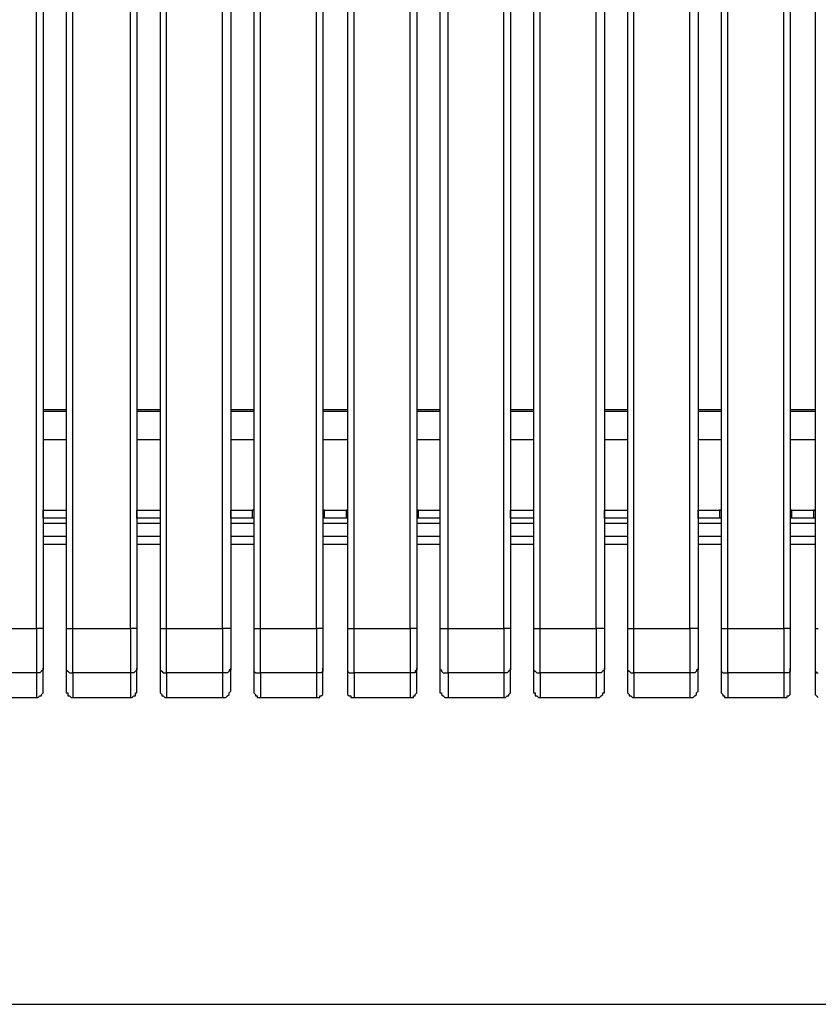
# Model space of a CAD drawing. Units: millimetres. Extents: x -202 to 2254, y -162 to 4212.
# Drawn here: x 1126 to 1468, y 2214 to 2636 of the extents above; entities that cross this region are included whole.
import ezdxf

# ---------------------------------------------------------------- set-up
doc = ezdxf.new("R2010")
doc.units = ezdxf.units.MM
doc.layers.add('МАФ', color=255, linetype='Continuous', lineweight=5)
doc.layers.add('Размеры', color=7, linetype='Continuous', lineweight=30)
doc.styles.add('GOST-2.304_Type-B', font='GOST Common Italic.ttf')
doc.dimstyles.new('ISO-25 х30', dxfattribs={"dimtxt": 75, "dimasz": 75, "dimexe": 30, "dimexo": 30, "dimgap": 15, "dimtad": 1, "dimtoh": 1, "dimdec": 0, "dimtxsty": 'GOST-2.304_Type-B', "dimcen": 2.5, "dimadec": 0, "dimazin": 0, "dimtfac": 1, "dimtdec": 0, "dimtmove": 0, "dimatfit": 3, "dimfxl": 1, "dimlwd": -1, "dimarcsym": 0})

# ---------------------------------------------------------------- blocks, each defined once
blk = doc.blocks.new('*D22')
at = {"layer": 'Defpoints', "color": 0, "transparency": 16777216}
for p in [(1887.52, 786.61), (3687.52, 786.61), (3687.52, 654.4)]:
    blk.add_point(p, dxfattribs=at)
at = {"layer": 'Размеры', "color": 0, "lineweight": -2, "transparency": 16777216}
for p, q in [((1887.52, 756.61), (1887.52, 624.4)), ((3687.52, 756.61), (3687.52, 624.4))]:
    blk.add_line(p, q, dxfattribs=at)
at = {"layer": 'Размеры', "color": 0, "transparency": 16777216}
blk.add_line((1962.52, 654.4), (3612.52, 654.4), dxfattribs=at)
for points in [[(1962.52, 666.9), (1962.52, 641.9), (1887.52, 654.4)], [(3612.52, 666.9), (3612.52, 641.9), (3687.52, 654.4)]]:
    blk.add_solid(points, dxfattribs=at)
at = {"layer": 'Размеры', "color": 0, "transparency": 16777216, "insert": (2787.52, 706.9), "char_height": 75, "attachment_point": 5, "style": 'GOST-2.304_Type-B'}
blk.add_mtext('1800', dxfattribs=at)
blk = doc.blocks.new('Скамейка стальная Авиньон - 1.8 м')
at = {"layer": 'МАФ', "lineweight": 25}
for points in [[(1108.84, 29.63), (1132.83, 29.63), (1132.83, 55.74), (1132.83, 81.14), (1132.83, 107.24), (1132.83, 133.35), (1132.83, 159.45), (1132.83, 185.56), (1132.83, 211.67), (1132.83, 237.77), (1132.83, 263.88), (1132.83, 289.98), (1132.83, 315.38), (1132.83, 341.49), (1132.83, 367.59), (1132.83, 393.7), (1132.83, 419.1), (1132.83, 445.2), (1108.84, 445.2)], [(1135.65, 315.38), (1135.65, 289.28), (1135.65, 263.88), (1135.65, 237.77), (1135.65, 211.67), (1135.65, 185.56), (1135.65, 159.45), (1135.65, 133.35), (1135.65, 107.95), (1135.65, 81.84), (1135.65, 55.74), (1135.65, 29.63), (1134.95, 29.63), (1134.24, 29.63), (1133.54, 29.63), (1132.83, 29.63), (1132.83, 26.81), (1132.83, 23.99), (1132.83, 21.87), (1132.83, 19.05), (1132.83, 16.93), (1132.83, 14.11), (1132.83, 11.99), (1132.83, 10.58), (1108.84, 10.58)], [(1145.53, 315.38), (1145.53, 289.28), (1145.53, 263.88), (1145.53, 237.77), (1145.53, 211.67), (1145.53, 185.56), (1145.53, 159.45), (1145.53, 133.35), (1145.53, 107.95), (1145.53, 81.84), (1145.53, 55.74), (1145.53, 29.63), (1146.24, 29.63), (1146.94, 29.63), (1147.65, 29.63), (1148.35, 29.63), (1148.35, 55.74), (1148.35, 81.14), (1148.35, 107.24), (1148.35, 133.35), (1148.35, 159.45), (1148.35, 185.56), (1148.35, 211.67), (1148.35, 237.77), (1148.35, 263.88), (1148.35, 289.98), (1148.35, 315.38)], [(1145.53, 29.63), (1145.53, 27.52), (1145.53, 24.69), (1145.53, 22.58), (1145.53, 20.46), (1145.53, 18.34), (1145.53, 16.23), (1145.53, 14.11), (1145.53, 12.7), (1145.53, 11.99), (1146.24, 11.29), (1146.94, 10.58), (1147.65, 10.58), (1148.35, 10.58), (1148.35, 11.99), (1148.35, 14.11), (1148.35, 16.93), (1148.35, 19.05), (1148.35, 21.87), (1148.35, 23.99), (1148.35, 26.81), (1148.35, 29.63), (1173.05, 29.63), (1173.05, 55.74), (1173.05, 81.14), (1173.05, 107.24), (1173.05, 133.35), (1173.05, 159.45), (1173.05, 185.56), (1173.05, 211.67), (1173.05, 237.77), (1173.05, 263.88), (1173.05, 289.98), (1173.05, 315.38)], [(1175.87, 315.38), (1175.87, 289.28), (1175.87, 263.88), (1175.87, 237.77), (1175.87, 211.67), (1175.87, 185.56), (1175.87, 159.45), (1175.87, 133.35), (1175.87, 107.95), (1175.87, 81.84), (1175.87, 55.74), (1175.87, 29.63), (1175.16, 29.63), (1174.46, 29.63), (1173.75, 29.63), (1173.05, 29.63), (1173.05, 26.81), (1173.05, 23.99), (1173.05, 21.87), (1173.05, 19.05), (1173.05, 16.93), (1173.05, 14.11), (1173.05, 11.99), (1173.05, 10.58), (1148.35, 10.58), (1148.35, 7.76), (1148.35, 5.64), (1148.35, 3.53), (1148.35, 2.12), (1148.35, 0.71), (1148.35, 0)], [(1185.75, 315.38), (1185.75, 289.28), (1185.75, 263.88), (1185.75, 237.77), (1185.75, 211.67), (1185.75, 185.56), (1185.75, 159.45), (1185.75, 133.35), (1185.75, 107.95), (1185.75, 81.84), (1185.75, 55.74), (1185.75, 29.63), (1186.45, 29.63), (1187.16, 29.63), (1187.86, 29.63), (1188.57, 29.63), (1188.57, 55.74), (1188.57, 81.14), (1188.57, 107.24), (1188.57, 133.35), (1188.57, 159.45), (1188.57, 185.56), (1188.57, 211.67), (1188.57, 237.77), (1188.57, 263.88), (1188.57, 289.98), (1188.57, 315.38)], [(1185.75, 29.63), (1185.75, 27.52), (1185.75, 24.69), (1185.75, 22.58), (1185.75, 20.46), (1185.75, 18.34), (1185.75, 16.23), (1185.75, 14.11), (1185.75, 12.7), (1185.75, 11.99), (1186.45, 11.29), (1187.16, 10.58), (1187.86, 10.58), (1188.57, 10.58), (1188.57, 11.99), (1188.57, 14.11), (1188.57, 16.93), (1188.57, 19.05), (1188.57, 21.87), (1188.57, 23.99), (1188.57, 26.81), (1188.57, 29.63), (1212.56, 29.63), (1212.56, 55.74), (1212.56, 81.14), (1212.56, 107.24), (1212.56, 133.35), (1212.56, 159.45), (1212.56, 185.56), (1212.56, 211.67), (1212.56, 237.77), (1212.56, 263.88), (1212.56, 289.98), (1212.56, 315.38)], [(1216.09, 315.38), (1216.09, 289.28), (1216.09, 263.88), (1216.09, 237.77), (1216.09, 211.67), (1216.09, 185.56), (1216.09, 159.45), (1216.09, 133.35), (1216.09, 107.95), (1216.09, 81.84), (1216.09, 55.74), (1216.09, 29.63), (1215.38, 29.63), (1214.68, 29.63), (1213.97, 29.63), (1213.26, 29.63), (1212.56, 29.63), (1212.56, 26.81), (1212.56, 23.99), (1212.56, 21.87), (1212.56, 19.05), (1212.56, 16.93), (1212.56, 14.11), (1212.56, 11.99), (1212.56, 10.58), (1188.57, 10.58), (1188.57, 7.76), (1188.57, 5.64), (1188.57, 3.53), (1188.57, 2.12), (1188.57, 0.71), (1188.57, 0)], [(1225.96, 315.38), (1225.96, 289.28), (1225.96, 263.88), (1225.96, 237.77), (1225.96, 211.67), (1225.96, 185.56), (1225.96, 159.45), (1225.96, 133.35), (1225.96, 107.95), (1225.96, 81.84), (1225.96, 55.74), (1225.96, 29.63), (1226.67, 29.63), (1227.38, 29.63), (1228.08, 29.63), (1228.79, 29.63), (1228.79, 55.74), (1228.79, 81.14), (1228.79, 107.24), (1228.79, 133.35), (1228.79, 159.45), (1228.79, 185.56), (1228.79, 211.67), (1228.79, 237.77), (1228.79, 263.88), (1228.79, 289.98), (1228.79, 315.38)], [(1225.96, 29.63), (1225.96, 27.52), (1225.96, 24.69), (1225.96, 22.58), (1225.96, 20.46), (1225.96, 18.34), (1225.96, 16.23), (1225.96, 14.11), (1225.96, 12.7), (1225.96, 11.99), (1225.96, 11.29), (1226.67, 10.58), (1228.08, 10.58), (1228.79, 10.58), (1228.79, 11.99), (1228.79, 14.11), (1228.79, 16.93), (1228.79, 19.05), (1228.79, 21.87), (1228.79, 23.99), (1228.79, 26.81), (1228.79, 29.63), (1252.78, 29.63), (1252.78, 55.74), (1252.78, 81.14), (1252.78, 107.24), (1252.78, 133.35), (1252.78, 159.45), (1252.78, 185.56), (1252.78, 211.67), (1252.78, 237.77), (1252.78, 263.88), (1252.78, 289.98), (1252.78, 315.38)], [(1255.6, 315.38), (1255.6, 289.28), (1255.6, 263.88), (1255.6, 237.77), (1255.6, 211.67), (1255.6, 185.56), (1255.6, 159.45), (1255.6, 133.35), (1255.6, 107.95), (1255.6, 81.84), (1255.6, 55.74), (1255.6, 29.63), (1254.89, 29.63), (1254.19, 29.63), (1253.48, 29.63), (1252.78, 29.63), (1252.78, 26.81), (1252.78, 23.99), (1252.78, 21.87), (1252.78, 19.05), (1252.78, 16.93), (1252.78, 14.11), (1252.78, 11.99), (1252.78, 10.58), (1228.79, 10.58), (1228.79, 7.76), (1228.79, 5.64), (1228.79, 3.53), (1228.79, 2.12), (1228.79, 0.71), (1228.79, 0)], [(1266.18, 315.38), (1266.18, 289.28), (1266.18, 263.88), (1266.18, 237.77), (1266.18, 211.67), (1266.18, 185.56), (1266.18, 159.45), (1266.18, 133.35), (1266.18, 107.95), (1266.18, 81.84), (1266.18, 55.74), (1266.18, 29.63), (1266.89, 29.63), (1267.59, 29.63), (1268.3, 29.63), (1269, 29.63), (1269, 55.74), (1269, 81.14), (1269, 107.24), (1269, 133.35), (1269, 159.45), (1269, 185.56), (1269, 211.67), (1269, 237.77), (1269, 263.88), (1269, 289.98), (1269, 315.38)], [(1266.18, 29.63), (1266.18, 27.52), (1266.18, 24.69), (1266.18, 22.58), (1266.18, 20.46), (1266.18, 18.34), (1266.18, 16.23), (1266.18, 14.11), (1266.18, 12.7), (1266.18, 11.99), (1266.18, 11.29), (1266.89, 10.58), (1267.59, 10.58), (1269, 10.58), (1269, 11.99), (1269, 14.11), (1269, 16.93), (1269, 19.05), (1269, 21.87), (1269, 23.99), (1269, 26.81), (1269, 29.63), (1292.99, 29.63), (1292.99, 55.74), (1292.99, 81.14), (1292.99, 107.24), (1292.99, 133.35), (1292.99, 159.45), (1292.99, 185.56), (1292.99, 211.67), (1292.99, 237.77), (1292.99, 263.88), (1292.99, 289.98), (1292.99, 315.38)], [(1295.81, 315.38), (1295.81, 289.28), (1295.81, 263.88), (1295.81, 237.77), (1295.81, 211.67), (1295.81, 185.56), (1295.81, 159.45), (1295.81, 133.35), (1295.81, 107.95), (1295.81, 81.84), (1295.81, 55.74), (1295.81, 29.63), (1295.11, 29.63), (1294.4, 29.63), (1293.7, 29.63), (1292.99, 29.63), (1292.99, 26.81), (1292.99, 23.99), (1292.99, 21.87), (1292.99, 19.05), (1292.99, 16.93), (1292.99, 14.11), (1292.99, 11.99), (1292.99, 10.58), (1269, 10.58), (1269, 7.76), (1269, 5.64), (1269, 3.53), (1269, 2.12), (1269, 0.71), (1269, 0)], [(1305.69, 315.38), (1305.69, 289.28), (1305.69, 263.88), (1305.69, 237.77), (1305.69, 211.67), (1305.69, 185.56), (1305.69, 159.45), (1305.69, 133.35), (1305.69, 107.95), (1305.69, 81.84), (1305.69, 55.74), (1305.69, 29.63), (1306.4, 29.63), (1307.1, 29.63), (1307.81, 29.63), (1308.51, 29.63), (1309.22, 29.63), (1309.22, 55.74), (1309.22, 81.14), (1309.22, 107.24), (1309.22, 133.35), (1309.22, 159.45), (1309.22, 185.56), (1309.22, 211.67), (1309.22, 237.77), (1309.22, 263.88), (1309.22, 289.98), (1309.22, 315.38)], [(1305.69, 29.63), (1305.69, 27.52), (1305.69, 24.69), (1305.69, 22.58), (1305.69, 20.46), (1305.69, 18.34), (1305.69, 16.23), (1305.69, 14.11), (1305.69, 12.7), (1305.69, 11.99), (1306.4, 11.99), (1306.4, 11.29), (1307.1, 10.58), (1307.81, 10.58), (1309.22, 10.58), (1309.22, 11.99), (1309.22, 14.11), (1309.22, 16.93), (1309.22, 19.05), (1309.22, 21.87), (1309.22, 23.99), (1309.22, 26.81), (1309.22, 29.63), (1333.21, 29.63), (1333.21, 55.74), (1333.21, 81.14), (1333.21, 107.24), (1333.21, 133.35), (1333.21, 159.45), (1333.21, 185.56), (1333.21, 211.67), (1333.21, 237.77), (1333.21, 263.88), (1333.21, 289.98), (1333.21, 315.38)], [(1336.03, 315.38), (1336.03, 289.28), (1336.03, 263.88), (1336.03, 237.77), (1336.03, 211.67), (1336.03, 185.56), (1336.03, 159.45), (1336.03, 133.35), (1336.03, 107.95), (1336.03, 81.84), (1336.03, 55.74), (1336.03, 29.63), (1335.32, 29.63), (1334.62, 29.63), (1333.91, 29.63), (1333.21, 29.63), (1333.21, 26.81), (1333.21, 23.99), (1333.21, 21.87), (1333.21, 19.05), (1333.21, 16.93), (1333.21, 14.11), (1333.21, 11.99), (1333.21, 10.58), (1309.22, 10.58), (1309.22, 7.76), (1309.22, 5.64), (1309.22, 3.53), (1309.22, 2.12), (1309.22, 0.71), (1309.22, 0)], [(1345.91, 315.38), (1345.91, 289.28), (1345.91, 263.88), (1345.91, 237.77), (1345.91, 211.67), (1345.91, 185.56), (1345.91, 159.45), (1345.91, 133.35), (1345.91, 107.95), (1345.91, 81.84), (1345.91, 55.74), (1345.91, 29.63), (1346.61, 29.63), (1347.32, 29.63), (1348.02, 29.63), (1348.73, 29.63), (1348.73, 55.74), (1348.73, 81.14), (1348.73, 107.24), (1348.73, 133.35), (1348.73, 159.45), (1348.73, 185.56), (1348.73, 211.67), (1348.73, 237.77), (1348.73, 263.88), (1348.73, 289.98), (1348.73, 315.38)], [(1345.91, 29.63), (1345.91, 27.52), (1345.91, 24.69), (1345.91, 22.58), (1345.91, 20.46), (1345.91, 18.34), (1345.91, 16.23), (1345.91, 14.11), (1345.91, 12.7), (1345.91, 11.99), (1346.61, 11.29), (1347.32, 10.58), (1348.02, 10.58), (1348.73, 10.58), (1348.73, 11.99), (1348.73, 14.11), (1348.73, 16.93), (1348.73, 19.05), (1348.73, 21.87), (1348.73, 23.99), (1348.73, 26.81), (1348.73, 29.63), (1372.72, 29.63), (1372.72, 55.74), (1372.72, 81.14), (1372.72, 107.24), (1372.72, 133.35), (1372.72, 159.45), (1372.72, 185.56), (1372.72, 211.67), (1372.72, 237.77), (1372.72, 263.88), (1372.72, 289.98), (1372.72, 315.38)], [(1376.25, 315.38), (1376.25, 289.28), (1376.25, 263.88), (1376.25, 237.77), (1376.25, 211.67), (1376.25, 185.56), (1376.25, 159.45), (1376.25, 133.35), (1376.25, 107.95), (1376.25, 81.84), (1376.25, 55.74), (1376.25, 29.63), (1375.54, 29.63), (1374.84, 29.63), (1374.13, 29.63), (1373.42, 29.63), (1372.72, 29.63), (1372.72, 26.81), (1372.72, 23.99), (1372.72, 21.87), (1372.72, 19.05), (1372.72, 16.93), (1372.72, 14.11), (1372.72, 11.99), (1372.72, 10.58), (1348.73, 10.58), (1348.73, 7.76), (1348.73, 5.64), (1348.73, 3.53), (1348.73, 2.12), (1348.73, 0.71), (1348.73, 0)], [(1386.12, 315.38), (1386.12, 289.28), (1386.12, 263.88), (1386.12, 237.77), (1386.12, 211.67), (1386.12, 185.56), (1386.12, 159.45), (1386.12, 133.35), (1386.12, 107.95), (1386.12, 81.84), (1386.12, 55.74), (1386.12, 29.63), (1386.83, 29.63), (1387.54, 29.63), (1388.24, 29.63), (1388.95, 29.63), (1388.95, 55.74), (1388.95, 81.14), (1388.95, 107.24), (1388.95, 133.35), (1388.95, 159.45), (1388.95, 185.56), (1388.95, 211.67), (1388.95, 237.77), (1388.95, 263.88), (1388.95, 289.98), (1388.95, 315.38)], [(1386.12, 29.63), (1386.12, 27.52), (1386.12, 24.69), (1386.12, 22.58), (1386.12, 20.46), (1386.12, 18.34), (1386.12, 16.23), (1386.12, 14.11), (1386.12, 12.7), (1386.12, 11.99), (1386.83, 11.29), (1387.54, 10.58), (1388.24, 10.58), (1388.95, 10.58), (1388.95, 11.99), (1388.95, 14.11), (1388.95, 16.93), (1388.95, 19.05), (1388.95, 21.87), (1388.95, 23.99), (1388.95, 26.81), (1388.95, 29.63), (1412.94, 29.63), (1412.94, 55.74), (1412.94, 81.14), (1412.94, 107.24), (1412.94, 133.35), (1412.94, 159.45), (1412.94, 185.56), (1412.94, 211.67), (1412.94, 237.77), (1412.94, 263.88), (1412.94, 289.98), (1412.94, 315.38)], [(1416.46, 315.38), (1416.46, 289.28), (1416.46, 263.88), (1416.46, 237.77), (1416.46, 211.67), (1416.46, 185.56), (1416.46, 159.45), (1416.46, 133.35), (1416.46, 107.95), (1416.46, 81.84), (1416.46, 55.74), (1416.46, 29.63), (1415.76, 29.63), (1415.05, 29.63), (1414.35, 29.63), (1413.64, 29.63), (1412.94, 29.63), (1412.94, 26.81), (1412.94, 23.99), (1412.94, 21.87), (1412.94, 19.05), (1412.94, 16.93), (1412.94, 14.11), (1412.94, 11.99), (1412.94, 10.58), (1388.95, 10.58), (1388.95, 7.76), (1388.95, 5.64), (1388.95, 3.53), (1388.95, 2.12), (1388.95, 0.71), (1388.95, 0)], [(1426.34, 315.38), (1426.34, 289.28), (1426.34, 263.88), (1426.34, 237.77), (1426.34, 211.67), (1426.34, 185.56), (1426.34, 159.45), (1426.34, 133.35), (1426.34, 107.95), (1426.34, 81.84), (1426.34, 55.74), (1426.34, 29.63), (1427.05, 29.63), (1427.75, 29.63), (1428.46, 29.63), (1429.16, 29.63), (1429.16, 55.74), (1429.16, 81.14), (1429.16, 107.24), (1429.16, 133.35), (1429.16, 159.45), (1429.16, 185.56), (1429.16, 211.67), (1429.16, 237.77), (1429.16, 263.88), (1429.16, 289.98), (1429.16, 315.38)], [(1426.34, 29.63), (1426.34, 27.52), (1426.34, 24.69), (1426.34, 22.58), (1426.34, 20.46), (1426.34, 18.34), (1426.34, 16.23), (1426.34, 14.11), (1426.34, 12.7), (1426.34, 11.99), (1426.34, 11.29), (1427.05, 10.58), (1428.46, 10.58), (1429.16, 10.58), (1429.16, 11.99), (1429.16, 14.11), (1429.16, 16.93), (1429.16, 19.05), (1429.16, 21.87), (1429.16, 23.99), (1429.16, 26.81), (1429.16, 29.63), (1453.15, 29.63), (1453.15, 55.74), (1453.15, 81.14), (1453.15, 107.24), (1453.15, 133.35), (1453.15, 159.45), (1453.15, 185.56), (1453.15, 211.67), (1453.15, 237.77), (1453.15, 263.88), (1453.15, 289.98), (1453.15, 315.38)], [(1455.97, 315.38), (1455.97, 289.28), (1455.97, 263.88), (1455.97, 237.77), (1455.97, 211.67), (1455.97, 185.56), (1455.97, 159.45), (1455.97, 133.35), (1455.97, 107.95), (1455.97, 81.84), (1455.97, 55.74), (1455.97, 29.63), (1455.27, 29.63), (1454.56, 29.63), (1453.86, 29.63), (1453.15, 29.63), (1453.15, 26.81), (1453.15, 23.99), (1453.15, 21.87), (1453.15, 19.05), (1453.15, 16.93), (1453.15, 14.11), (1453.15, 11.99), (1453.15, 10.58), (1429.16, 10.58), (1429.16, 7.76), (1429.16, 5.64), (1429.16, 3.53), (1429.16, 2.12), (1429.16, 0.71), (1429.16, 0)], [(1466.56, 315.38), (1466.56, 289.28), (1466.56, 263.88), (1466.56, 237.77), (1466.56, 211.67), (1466.56, 185.56), (1466.56, 159.45), (1466.56, 133.35), (1466.56, 107.95), (1466.56, 81.84), (1466.56, 55.74), (1466.56, 29.63), (1467.26, 29.63), (1467.97, 29.63)], [(1466.56, 29.63), (1466.56, 27.52), (1466.56, 24.69), (1466.56, 22.58), (1466.56, 20.46), (1466.56, 18.34), (1466.56, 16.23), (1466.56, 14.11), (1466.56, 12.7), (1466.56, 11.99), (1466.56, 11.29), (1467.26, 10.58), (1467.97, 10.58)], [(1145.53, 123.47), (1135.65, 123.47)], [(1145.53, 122.77), (1135.65, 122.77)], [(1185.75, 123.47), (1175.87, 123.47)], [(1185.75, 122.77), (1175.87, 122.77)], [(1225.96, 123.47), (1216.09, 123.47)], [(1225.96, 122.77), (1216.09, 122.77)], [(1266.18, 123.47), (1255.6, 123.47)], [(1266.18, 122.77), (1255.6, 122.77)], [(1305.69, 123.47), (1295.81, 123.47)], [(1305.69, 122.77), (1295.81, 122.77)], [(1345.91, 123.47), (1336.03, 123.47)], [(1345.91, 122.77), (1336.03, 122.77)], [(1386.12, 123.47), (1376.25, 123.47)], [(1386.12, 122.77), (1376.25, 122.77)], [(1426.34, 123.47), (1416.46, 123.47)], [(1426.34, 122.77), (1416.46, 122.77)], [(1466.56, 123.47), (1455.97, 123.47)], [(1466.56, 122.77), (1455.97, 122.77)], [(1135.65, 110.77), (1145.53, 110.77)], [(1175.87, 110.77), (1185.75, 110.77)], [(1216.09, 110.77), (1225.96, 110.77)], [(1255.6, 110.77), (1266.18, 110.77)], [(1295.81, 110.77), (1305.69, 110.77)], [(1336.03, 110.77), (1345.91, 110.77)], [(1376.25, 110.77), (1386.12, 110.77)], [(1416.46, 110.77), (1426.34, 110.77)], [(1455.97, 110.77), (1466.56, 110.77)], [(1135.65, 80.43), (1135.65, 80.43)], [(1135.65, 80.43), (1135.65, 80.43)], [(1145.53, 80.43), (1145.53, 80.43)], [(1145.53, 80.43), (1145.53, 80.43)], [(1175.87, 80.43), (1175.87, 80.43)], [(1175.87, 80.43), (1175.87, 80.43)], [(1185.75, 80.43), (1185.75, 80.43)], [(1185.75, 80.43), (1185.75, 80.43)], [(1216.09, 80.43), (1216.09, 80.43)], [(1216.09, 80.43), (1216.09, 80.43)], [(1305.69, 80.43), (1305.69, 80.43)], [(1305.69, 80.43), (1305.69, 80.43)], [(1336.03, 80.43), (1336.03, 80.43)], [(1336.03, 80.43), (1336.03, 80.43)], [(1345.91, 80.43), (1345.91, 80.43)], [(1345.91, 80.43), (1345.91, 80.43)], [(1376.25, 80.43), (1376.25, 80.43)], [(1376.25, 80.43), (1376.25, 80.43)], [(1386.12, 80.43), (1386.12, 80.43)], [(1386.12, 80.43), (1386.12, 80.43)], [(1416.46, 80.43), (1416.46, 80.43)], [(1416.46, 80.43), (1416.46, 80.43)], [(1135.65, 76.9), (1135.65, 76.9)], [(1145.53, 76.9), (1145.53, 76.9)], [(1175.87, 76.9), (1175.87, 76.9)], [(1185.75, 76.9), (1185.75, 76.9)], [(1216.09, 76.9), (1216.09, 76.9)], [(1225.96, 76.9), (1225.26, 76.9)], [(1256.3, 76.9), (1255.6, 76.9)], [(1266.18, 76.9), (1265.48, 76.9)], [(1296.52, 76.9), (1295.81, 76.9)], [(1305.69, 76.9), (1305.69, 76.9)], [(1336.03, 76.9), (1336.03, 76.9)], [(1345.91, 76.9), (1345.91, 76.9)], [(1376.25, 76.9), (1376.25, 76.9)], [(1386.12, 76.9), (1386.12, 76.9)], [(1416.46, 76.9), (1416.46, 76.9)], [(1426.34, 76.9), (1425.63, 76.9)], [(1456.68, 76.9), (1455.97, 76.9)], [(1466.56, 76.9), (1465.85, 76.9)], [(1135.65, 74.79), (1145.53, 74.79)], [(1175.87, 74.79), (1185.75, 74.79)], [(1216.09, 74.79), (1225.96, 74.79)], [(1255.6, 74.79), (1266.18, 74.79)], [(1295.81, 74.79), (1304.99, 74.79), (1305.69, 74.79)], [(1336.03, 74.79), (1345.91, 74.79)], [(1376.25, 74.79), (1386.12, 74.79)], [(1416.46, 74.79), (1426.34, 74.79)], [(1455.97, 74.79), (1466.56, 74.79)], [(1145.53, 69.14), (1135.65, 69.14)], [(1185.75, 69.14), (1175.87, 69.14)], [(1225.96, 69.14), (1216.09, 69.14)], [(1266.18, 69.14), (1255.6, 69.14)], [(1305.69, 69.14), (1295.81, 69.14)], [(1345.91, 69.14), (1336.03, 69.14)], [(1386.12, 69.14), (1376.25, 69.14)], [(1426.34, 69.14), (1416.46, 69.14)], [(1466.56, 69.14), (1455.97, 69.14)], [(1145.53, 65.62), (1135.65, 65.62)], [(1185.75, 65.62), (1175.87, 65.62)], [(1225.96, 65.62), (1216.09, 65.62)], [(1266.18, 65.62), (1255.6, 65.62)], [(1305.69, 65.62), (1295.81, 65.62)], [(1345.91, 65.62), (1336.03, 65.62)], [(1386.12, 65.62), (1376.25, 65.62)], [(1426.34, 65.62), (1416.46, 65.62)], [(1466.56, 65.62), (1455.97, 65.62)], [(1135.65, 29.63), (1135.65, 27.52), (1135.65, 24.69), (1135.65, 22.58), (1135.65, 20.46), (1135.65, 18.34), (1135.65, 16.23), (1135.65, 14.11), (1135.65, 12.7), (1135.65, 11.99), (1134.95, 11.29), (1134.24, 10.58), (1133.54, 10.58), (1132.83, 10.58), (1132.83, 7.76), (1132.83, 5.64), (1132.83, 3.53), (1132.83, 2.12), (1132.83, 0.71), (1132.83, 0)], [(1175.87, 29.63), (1175.87, 27.52), (1175.87, 24.69), (1175.87, 22.58), (1175.87, 20.46), (1175.87, 18.34), (1175.87, 16.23), (1175.87, 14.11), (1175.87, 12.7), (1175.87, 11.99), (1175.16, 11.29), (1174.46, 10.58), (1173.75, 10.58), (1173.05, 10.58), (1173.05, 7.76), (1173.05, 5.64), (1173.05, 3.53), (1173.05, 2.12), (1173.05, 0.71), (1173.05, 0)], [(1216.09, 29.63), (1216.09, 27.52), (1216.09, 24.69), (1216.09, 22.58), (1216.09, 20.46), (1216.09, 18.34), (1216.09, 16.23), (1216.09, 14.11), (1216.09, 12.7), (1216.09, 11.99), (1215.38, 11.99), (1215.38, 11.29), (1214.68, 10.58), (1213.97, 10.58), (1212.56, 10.58), (1212.56, 7.76), (1212.56, 5.64), (1212.56, 3.53), (1212.56, 2.12), (1212.56, 0.71), (1212.56, 0)], [(1255.6, 29.63), (1255.6, 27.52), (1255.6, 24.69), (1255.6, 22.58), (1255.6, 20.46), (1255.6, 18.34), (1255.6, 16.23), (1255.6, 14.11), (1255.6, 12.7), (1255.6, 11.99), (1255.6, 11.29), (1254.89, 10.58), (1254.19, 10.58), (1252.78, 10.58), (1252.78, 7.76), (1252.78, 5.64), (1252.78, 3.53), (1252.78, 2.12), (1252.78, 0.71), (1252.78, 0)], [(1295.81, 29.63), (1295.81, 27.52), (1295.81, 24.69), (1295.81, 22.58), (1295.81, 20.46), (1295.81, 18.34), (1295.81, 16.23), (1295.81, 14.11), (1295.81, 12.7), (1295.81, 11.99), (1295.11, 11.29), (1295.11, 10.58), (1293.7, 10.58), (1292.99, 10.58), (1292.99, 7.76), (1292.99, 5.64), (1292.99, 3.53), (1292.99, 2.12), (1292.99, 0.71), (1292.99, 0)], [(1336.03, 29.63), (1336.03, 27.52), (1336.03, 24.69), (1336.03, 22.58), (1336.03, 20.46), (1336.03, 18.34), (1336.03, 16.23), (1336.03, 14.11), (1336.03, 12.7), (1336.03, 11.99), (1335.32, 11.29), (1334.62, 10.58), (1333.91, 10.58), (1333.21, 10.58), (1333.21, 7.76), (1333.21, 5.64), (1333.21, 3.53), (1333.21, 2.12), (1333.21, 0.71), (1333.21, 0)], [(1376.25, 29.63), (1376.25, 27.52), (1376.25, 24.69), (1376.25, 22.58), (1376.25, 20.46), (1376.25, 18.34), (1376.25, 16.23), (1376.25, 14.11), (1376.25, 12.7), (1376.25, 11.99), (1375.54, 11.29), (1374.84, 10.58), (1374.13, 10.58), (1372.72, 10.58), (1372.72, 7.76), (1372.72, 5.64), (1372.72, 3.53), (1372.72, 2.12), (1372.72, 0.71), (1372.72, 0)], [(1416.46, 29.63), (1416.46, 27.52), (1416.46, 24.69), (1416.46, 22.58), (1416.46, 20.46), (1416.46, 18.34), (1416.46, 16.23), (1416.46, 14.11), (1416.46, 12.7), (1416.46, 11.99), (1415.76, 11.99), (1415.76, 11.29), (1415.05, 10.58), (1414.35, 10.58), (1412.94, 10.58), (1412.94, 7.76), (1412.94, 5.64), (1412.94, 3.53), (1412.94, 2.12), (1412.94, 0.71), (1412.94, 0)], [(1455.97, 29.63), (1455.97, 27.52), (1455.97, 24.69), (1455.97, 22.58), (1455.97, 20.46), (1455.97, 18.34), (1455.97, 16.23), (1455.97, 14.11), (1455.97, 12.7), (1455.97, 11.99), (1455.97, 11.29), (1455.27, 10.58), (1453.86, 10.58), (1453.15, 10.58), (1453.15, 7.76), (1453.15, 5.64), (1453.15, 3.53), (1453.15, 2.12), (1453.15, 0.71), (1453.15, 0)], [(1108.84, 0), (1132.83, 0), (1133.54, 0), (1134.24, 0.71), (1134.95, 0.71), (1134.95, 1.41), (1135.65, 2.12), (1135.65, 2.82), (1135.65, 3.53), (1135.65, 4.94), (1135.65, 6.35), (1135.65, 7.76), (1135.65, 9.88), (1135.65, 12.7)], [(1145.53, 12.7), (1145.53, 9.88), (1145.53, 7.76), (1145.53, 6.35), (1145.53, 4.94), (1145.53, 3.53), (1145.53, 2.82), (1145.53, 2.12), (1146.24, 2.12), (1146.24, 1.41), (1146.24, 0.71), (1146.94, 0.71), (1147.65, 0), (1148.35, 0), (1173.05, 0), (1173.75, 0), (1174.46, 0.71), (1175.16, 0.71), (1175.16, 1.41), (1175.16, 2.12), (1175.87, 2.12), (1175.87, 2.82), (1175.87, 3.53), (1175.87, 4.94), (1175.87, 6.35), (1175.87, 7.76), (1175.87, 9.88), (1175.87, 12.7)], [(1185.75, 12.7), (1185.75, 9.88), (1185.75, 7.76), (1185.75, 6.35), (1185.75, 4.94), (1185.75, 3.53), (1185.75, 2.82), (1185.75, 2.12), (1186.45, 1.41), (1186.45, 0.71), (1187.16, 0.71), (1187.86, 0), (1188.57, 0), (1212.56, 0), (1213.26, 0), (1213.97, 0), (1214.68, 0.71), (1215.38, 1.41), (1215.38, 2.12), (1216.09, 2.82), (1216.09, 3.53), (1216.09, 4.94), (1216.09, 6.35), (1216.09, 7.76), (1216.09, 9.88), (1216.09, 12.7)], [(1225.96, 12.7), (1225.96, 9.88), (1225.96, 7.76), (1225.96, 6.35), (1225.96, 4.94), (1225.96, 3.53), (1225.96, 2.82), (1225.96, 2.12), (1226.67, 1.41), (1226.67, 0.71), (1227.38, 0.71), (1227.38, 0), (1228.08, 0), (1228.79, 0), (1252.78, 0), (1253.48, 0), (1254.19, 0), (1254.19, 0.71), (1254.89, 0.71), (1255.6, 1.41), (1255.6, 2.12), (1255.6, 2.82), (1255.6, 3.53), (1255.6, 4.94), (1255.6, 6.35), (1255.6, 7.76), (1255.6, 9.88), (1255.6, 12.7)], [(1266.18, 12.7), (1266.18, 9.88), (1266.18, 7.76), (1266.18, 6.35), (1266.18, 4.94), (1266.18, 3.53), (1266.18, 2.82), (1266.18, 2.12), (1266.18, 1.41), (1266.89, 0.71), (1267.59, 0.71), (1267.59, 0), (1268.3, 0), (1269, 0), (1292.99, 0), (1293.7, 0), (1294.4, 0), (1294.4, 0.71), (1295.11, 0.71), (1295.11, 1.41), (1295.81, 2.12), (1295.81, 2.82), (1295.81, 3.53), (1295.81, 4.94), (1295.81, 6.35), (1295.81, 7.76), (1295.81, 9.88), (1295.81, 12.7)], [(1305.69, 12.7), (1305.69, 9.88), (1305.69, 7.76), (1305.69, 6.35), (1305.69, 4.94), (1305.69, 3.53), (1305.69, 2.82), (1305.69, 2.12), (1306.4, 2.12), (1306.4, 1.41), (1307.1, 0.71), (1307.81, 0), (1308.51, 0), (1309.22, 0), (1333.21, 0), (1333.91, 0), (1334.62, 0.71), (1335.32, 0.71), (1335.32, 1.41), (1336.03, 2.12), (1336.03, 2.82), (1336.03, 3.53), (1336.03, 4.94), (1336.03, 6.35), (1336.03, 7.76), (1336.03, 9.88), (1336.03, 12.7)], [(1345.91, 12.7), (1345.91, 9.88), (1345.91, 7.76), (1345.91, 6.35), (1345.91, 4.94), (1345.91, 3.53), (1345.91, 2.82), (1345.91, 2.12), (1346.61, 2.12), (1346.61, 1.41), (1346.61, 0.71), (1347.32, 0.71), (1348.02, 0), (1348.73, 0), (1372.72, 0), (1373.42, 0), (1374.13, 0), (1374.84, 0.71), (1375.54, 1.41), (1375.54, 2.12), (1376.25, 2.12), (1376.25, 2.82), (1376.25, 3.53), (1376.25, 4.94), (1376.25, 6.35), (1376.25, 7.76), (1376.25, 9.88), (1376.25, 12.7)], [(1386.12, 12.7), (1386.12, 9.88), (1386.12, 7.76), (1386.12, 6.35), (1386.12, 4.94), (1386.12, 3.53), (1386.12, 2.82), (1386.12, 2.12), (1386.83, 1.41), (1386.83, 0.71), (1387.54, 0.71), (1388.24, 0), (1388.95, 0), (1412.94, 0), (1413.64, 0), (1414.35, 0), (1415.05, 0.71), (1415.76, 1.41), (1415.76, 2.12), (1416.46, 2.82), (1416.46, 3.53), (1416.46, 4.94), (1416.46, 6.35), (1416.46, 7.76), (1416.46, 9.88), (1416.46, 12.7)], [(1426.34, 12.7), (1426.34, 9.88), (1426.34, 7.76), (1426.34, 6.35), (1426.34, 4.94), (1426.34, 3.53), (1426.34, 2.82), (1426.34, 2.12), (1427.05, 1.41), (1427.05, 0.71), (1427.75, 0.71), (1427.75, 0), (1428.46, 0), (1429.16, 0), (1453.15, 0), (1453.86, 0), (1454.56, 0), (1454.56, 0.71), (1455.27, 0.71), (1455.97, 1.41), (1455.97, 2.12), (1455.97, 2.82), (1455.97, 3.53), (1455.97, 4.94), (1455.97, 6.35), (1455.97, 7.76), (1455.97, 9.88), (1455.97, 12.7)], [(1466.56, 12.7), (1466.56, 9.88), (1466.56, 7.76), (1466.56, 6.35), (1466.56, 4.94), (1466.56, 3.53), (1466.56, 2.82), (1466.56, 2.12), (1466.56, 1.41), (1467.26, 0.71), (1467.97, 0)]]:
    blk.add_lwpolyline(points, dxfattribs=at)
for points in [[(1135.65, 80.43), (1145.53, 80.43), (1145.53, 76.9), (1135.65, 76.9)], [(1175.87, 80.43), (1185.75, 80.43), (1185.75, 76.9), (1175.87, 76.9)], [(1216.09, 80.43), (1225.26, 80.43), (1225.26, 76.9), (1216.09, 76.9)], [(1225.96, 80.43), (1225.26, 80.43)], [(1256.3, 80.43), (1255.6, 80.43)], [(1256.3, 80.43), (1265.48, 80.43), (1265.48, 76.9), (1256.3, 76.9)], [(1266.18, 80.43), (1265.48, 80.43)], [(1296.52, 80.43), (1295.81, 80.43)], [(1296.52, 80.43), (1305.69, 80.43), (1305.69, 76.9), (1296.52, 76.9)], [(1336.03, 80.43), (1345.91, 80.43), (1345.91, 76.9), (1336.03, 76.9)], [(1376.25, 80.43), (1386.12, 80.43), (1386.12, 76.9), (1376.25, 76.9)], [(1416.46, 80.43), (1425.63, 80.43), (1425.63, 76.9), (1416.46, 76.9)], [(1426.34, 80.43), (1425.63, 80.43)], [(1456.68, 80.43), (1455.97, 80.43)], [(1456.68, 80.43), (1465.85, 80.43), (1465.85, 76.9), (1456.68, 76.9)], [(1466.56, 80.43), (1465.85, 80.43)]]:
    blk.add_lwpolyline(points, close=True, dxfattribs=at)
at = {"layer": 'Размеры'}
dim = blk.add_linear_dim(base=(1800, -131.51), p1=(0, 0.71), p2=(1800, 0.71), dimstyle='ISO-25 х30', dxfattribs=at)
dim.commit()
dim.dimension.update_dxf_attribs({"geometry": '*D22', "text_midpoint": (900, -79.01), "insert": (-1887.52, -785.9)})

msp = doc.modelspace()

# ---------------------------------------------------------------- block references
at = {"layer": 'Размеры'}
msp.add_blockref('Скамейка стальная Авиньон - 1.8 м', (0, 2345.23), dxfattribs=at)

doc.saveas('drawing.dxf')
